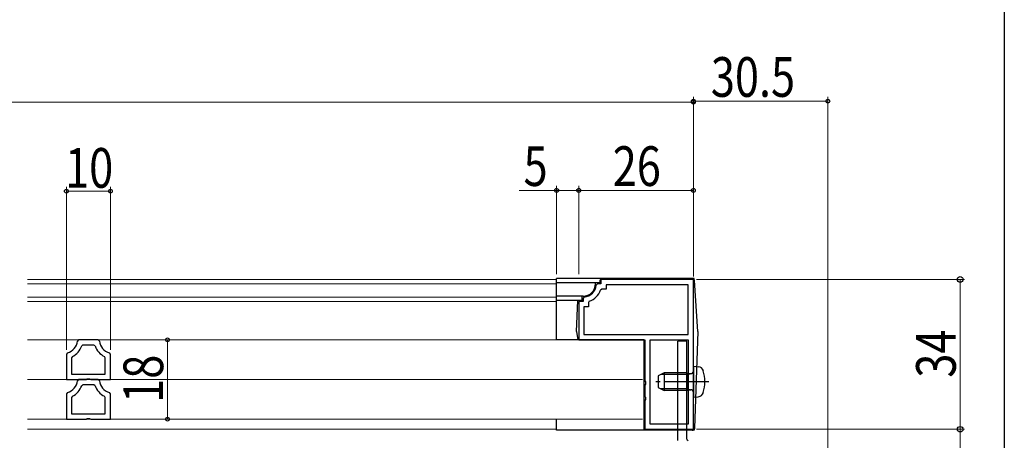
# Model space of a CAD drawing. Extents: x 0 to 990, y 0 to 1600.
# Drawn here: x 767 to 990, y 1125 to 1220 of the extents above; entities that cross this region are included whole.
import ezdxf

# ---------------------------------------------------------------- set-up
doc = ezdxf.new("R2010")
doc.units = 0
doc.linetypes.add('YCENTER_1', pattern=[13, 10, -1, 1, -1])
for name, color, linetype, lineweight in [('YKK_11', 7, 'CONTINUOUS', 30), ('YKK_12', 2, 'CONTINUOUS', 13), ('YKK_13', 4, 'CONTINUOUS', 30), ('YKK_D', 6, 'CONTINUOUS', 13)]:
    doc.layers.add(name, color=color, linetype=linetype, lineweight=lineweight)
doc.layers.add('YKK_ZWAK', color=7, linetype='CONTINUOUS')
doc.styles.add('text-b', font='extslim2.shx', dxfattribs={"width": 0.8, "bigfont": 'extfont2.shx'})

msp = doc.modelspace()

# ---------------------------------------------------------------- linework, layer by layer
at = {"layer": 'YKK_11', "linetype": 'ByBlock', "lineweight": -2, "ltscale": 0.5}
for p, q in [((919.5, 1161.24), (898.5, 1161.24)), ((898.5, 1161.24), (898.5, 1160.24)), ((919.5, 1127.24), (919.5, 1161.24)), ((919.5, 1127.24), (919.5, 1161.24)), ((897.79, 1160.24), (897.49, 1159.97)), ((898.5, 1160.24), (897.79, 1160.24)), ((898.74, 1159.04), (898.46, 1158.84)), ((899.7, 1159.04), (898.74, 1159.04)), ((918.3, 1160.04), (899.7, 1160.04)), ((899.7, 1160.04), (899.7, 1159.04)), ((918.3, 1148.74), (918.3, 1160.04)), ((894.77, 1157.26), (894.5, 1156.96)), ((894.5, 1156.96), (894.5, 1156.24)), ((894.5, 1156.24), (893.5, 1156.24)), ((893.5, 1156.24), (893.5, 1147.54)), ((895.7, 1155.04), (894.7, 1155.04)), ((894.7, 1155.04), (894.7, 1148.74)), ((895.9, 1156.29), (895.7, 1156)), ((895.7, 1156), (895.7, 1155.04)), ((780.12, 1147.54), (779.83, 1147.27)), ((784.54, 1147.54), (780.12, 1147.54)), ((784.84, 1147.27), (784.54, 1147.54)), ((893.5, 1147.54), (908.5, 1147.54)), ((894.7, 1148.74), (918.3, 1148.74)), ((908.5, 1147.54), (908.5, 1138.2)), ((909.7, 1128.44), (909.7, 1147.54)), ((909.7, 1147.54), (918.3, 1147.54)), ((918.3, 1147.54), (918.3, 1128.44)), ((918.3, 1147.54), (918.3, 1128.44)), ((781.09, 1146.34), (780.81, 1146.14)), ((783.58, 1146.34), (781.09, 1146.34)), ((783.86, 1146.14), (783.58, 1146.34)), ((777.56, 1144.59), (777.33, 1144.3)), ((777.33, 1144.3), (777.33, 1138.54)), ((778.7, 1143.74), (778.53, 1143.47)), ((778.53, 1143.47), (778.53, 1139.74)), ((786.13, 1143.47), (785.97, 1143.74)), ((786.13, 1139.74), (786.13, 1143.47)), ((787.33, 1144.3), (787.11, 1144.59)), ((787.33, 1138.54), (787.33, 1144.3)), ((778.53, 1139.74), (786.13, 1139.74)), ((778.53, 1139.74), (786.13, 1139.74)), ((781.81, 1138.54), (782.07, 1138.69)), ((782.07, 1138.69), (782.59, 1138.69)), ((782.59, 1138.69), (782.85, 1138.54)), ((777.33, 1138.54), (781.81, 1138.54)), ((780.12, 1138.54), (779.83, 1138.27)), ((784.54, 1138.54), (780.12, 1138.54)), ((781.09, 1137.34), (780.81, 1137.14)), ((783.58, 1137.34), (781.09, 1137.34)), ((782.85, 1138.54), (787.33, 1138.54)), ((783.86, 1137.14), (783.58, 1137.34)), ((784.84, 1138.27), (784.54, 1138.54)), ((908.5, 1138.2), (908.62, 1138.02)), ((908.62, 1137.47), (908.5, 1137.29)), ((908.5, 1137.29), (908.5, 1134.7)), ((908.62, 1138.02), (908.62, 1137.47)), ((777.56, 1135.59), (777.33, 1135.3)), ((777.33, 1135.3), (777.33, 1129.54)), ((778.7, 1134.74), (778.53, 1134.47)), ((778.53, 1134.47), (778.53, 1130.74)), ((786.13, 1134.47), (785.97, 1134.74)), ((786.13, 1130.74), (786.13, 1134.47)), ((787.33, 1135.3), (787.11, 1135.59)), ((787.33, 1129.54), (787.33, 1135.3)), ((908.5, 1134.7), (908.62, 1134.52)), ((908.62, 1134.52), (908.62, 1133.97)), ((908.62, 1133.97), (908.5, 1133.79)), ((908.5, 1133.79), (908.5, 1127.24)), ((778.53, 1130.74), (786.13, 1130.74)), ((778.53, 1130.74), (786.13, 1130.74)), ((781.81, 1129.54), (782.07, 1129.69)), ((782.07, 1129.69), (782.59, 1129.69)), ((782.59, 1129.69), (782.85, 1129.54)), ((777.33, 1129.54), (781.81, 1129.54)), ((782.85, 1129.54), (787.33, 1129.54)), ((918.3, 1128.44), (909.7, 1128.44)), ((908.5, 1127.24), (919.5, 1127.24))]:
    msp.add_line(p, q, dxfattribs=at)
for centre, radius, start, end in [((894.5, 1160.24), 3, 275.2159, 354.7841), ((894.5, 1160.24), 4.2, 289.4712, 340.5288), ((776.83, 1147.5), 3, 284.0238, 355.5148), ((776.83, 1147.5), 4.2, 296.3832, 341.0942), ((787.83, 1147.5), 4.2, 198.9065, 243.6165), ((787.83, 1147.5), 3, 184.4856, 255.9758), ((776.83, 1138.5), 3, 284.0238, 355.5148), ((776.83, 1138.5), 4.2, 296.3832, 341.0942), ((787.83, 1138.5), 4.2, 198.9065, 243.6165), ((787.83, 1138.5), 3, 184.4856, 255.9758)]:
    msp.add_arc(centre, radius, start, end, dxfattribs=at)
at = {"layer": 'YKK_12'}
for p, q in [((888.5, 1161.24), (768.5, 1161.24)), ((888.5, 1160.24), (768.5, 1160.24)), ((888.5, 1157.24), (768.5, 1157.24)), ((888.5, 1156.24), (768.5, 1156.24)), ((888.5, 1147.54), (768.5, 1147.54)), ((888.5, 1127.24), (768.5, 1127.24))]:
    msp.add_line(p, q, dxfattribs=at)
at = {"layer": 'YKK_12', "linetype": 'Continuous', "lineweight": 13, "ltscale": 1.5}
msp.add_line((908, 1138.54), (768.5, 1138.54), dxfattribs=at)
at = {"layer": 'YKK_12', "ltscale": 1.5}
msp.add_line((908, 1129.54), (768.5, 1129.54), dxfattribs=at)
at = {"layer": 'YKK_13', "linetype": 'Continuous', "ltscale": 0.5}
for p, q in [((888.5, 1147.54), (888.5, 1161.44)), ((919.23, 1161.44), (888.5, 1161.44)), ((898.3, 1160.94), (898.3, 1160.44)), ((920.5, 1149.44), (919.73, 1160.98)), ((898.3, 1160.44), (888.5, 1160.44)), ((897.3, 1160.24), (897.3, 1160.44)), ((894.5, 1157.44), (888.5, 1157.44)), ((894.3, 1156.44), (888.5, 1156.44)), ((893, 1149.44), (893.3, 1156.44)), ((894.3, 1156.44), (894.3, 1157.44)), ((908.3, 1147.54), (888.5, 1147.54)), ((893, 1149.44), (893.3, 1147.54)), ((908.3, 1147.54), (908.3, 1127.04)), ((920.5, 1149.44), (919.72, 1127.53)), ((888.5, 1127.04), (888.5, 1129.54)), ((919.22, 1127.04), (888.5, 1127.04))]:
    msp.add_line(p, q, dxfattribs=at)
at = {"layer": 'YKK_13', "linetype": 'YCENTER_1', "ltscale": 0.5}
for p, q in [((919.7, 1161.44), (919.23, 1161.44)), ((919.73, 1160.98), (919.7, 1161.44)), ((919.72, 1127.53), (919.7, 1127.04)), ((919.7, 1127.04), (919.21, 1127.04))]:
    msp.add_line(p, q, dxfattribs=at)
at = {"layer": 'YKK_13'}
for p, q in [((918, 1147.24), (916, 1147.24)), ((916, 1124.74), (916, 1147.24)), ((918, 1125.04), (918, 1147.24)), ((919.5, 1141.54), (919.5, 1134.54)), ((919.5, 1141.54), (920.62, 1141.45)), ((912.9, 1140.04), (911.5, 1139.34)), ((911.5, 1139.34), (911.5, 1136.74)), ((918.1, 1139.67), (912.14, 1139.67)), ((918.1, 1140.04), (912.9, 1140.04)), ((912.9, 1140.04), (912.9, 1136.04)), ((918.1, 1140.04), (918.1, 1136.04)), ((918.1, 1140.04), (918.91, 1139.9)), ((918.1, 1139.67), (919.12, 1139.91)), ((911.5, 1136.74), (912.9, 1136.04)), ((918.1, 1136.42), (912.14, 1136.42)), ((920.5, 1138.04), (913.5, 1138.04)), ((918.1, 1136.42), (919.12, 1136.18)), ((918.1, 1136.04), (912.9, 1136.04)), ((918.1, 1136.04), (918.91, 1136.19)), ((919.5, 1134.54), (920.62, 1134.64))]:
    msp.add_line(p, q, dxfattribs=at)
at = {"layer": 'YKK_13', "linetype": 'YCENTER_1'}
msp.add_line((923, 1138.04), (911.01, 1138.04), dxfattribs=at)
at = {"layer": 'YKK_13', "linetype": 'Continuous', "ltscale": 0.5}
for centre, radius, start, end in [((898.8, 1160.94), 0.5, 90, 180), ((919.23, 1160.94), 0.5, 3.8141, 90), ((894.5, 1160.24), 2.8, 270, 360), ((919.22, 1127.54), 0.5, 270, 357.9546)]:
    msp.add_arc(centre, radius, start, end, dxfattribs=at)
at = {"layer": 'YKK_13'}
for centre, radius, start, end in [((920.51, 1140.15), 1.3, 15.8809, 85), ((919, 1140.39), 0.5, 259.909, 360), ((913.1, 1138.04), 9, 344.1191, 15.8809), ((919, 1135.7), 0.5, 360, 100.091), ((920.51, 1135.94), 1.3, 275, 344.1191), ((918.3, 1125.04), 0.3, 180, 270)]:
    msp.add_arc(centre, radius, start, end, dxfattribs=at)
at = {"layer": 'YKK_D'}
for p, q in [((420.5, 1201.44), (919.5, 1201.44)), ((919.5, 1162.16), (919.5, 1202.66)), ((919.5, 1161.94), (919.5, 1202.44)), ((919.5, 1201.66), (950, 1201.66)), ((950, 1013.24), (950, 1202.66)), ((888.5, 1181.44), (880, 1181.44)), ((888.5, 1162.44), (888.5, 1182.44)), ((893.5, 1181.44), (888.5, 1181.44)), ((893.5, 1162.44), (893.5, 1182.44)), ((893.5, 1162.44), (893.5, 1182.44)), ((919.5, 1181.44), (893.5, 1181.44)), ((919.5, 1164.24), (919.5, 1182.44)), ((920.2, 1161.24), (981, 1161.24)), ((980, 1161.24), (980, 1127.24)), ((920.2, 1127.24), (981, 1127.24)), ((920.2, 1127.24), (981, 1127.24)), ((980, 1127.24), (980, 1090.24))]:
    msp.add_line(p, q, dxfattribs=at)
at = {"layer": 'YKK_D', "ltscale": 1.5}
for p, q in [((777.33, 1145.3), (777.33, 1182.24)), ((777.33, 1181.24), (787.33, 1181.24)), ((787.33, 1145.3), (787.33, 1182.24)), ((785.54, 1147.54), (801.28, 1147.54)), ((800.28, 1147.54), (800.28, 1129.54)), ((788.03, 1129.54), (801.28, 1129.54))]:
    msp.add_line(p, q, dxfattribs=at)
at = {"layer": 'YKK_D', "linetype": 'ByBlock', "lineweight": -2}
for centre, radius in [((919.5, 1201.66), 0.425), ((919.5, 1201.44), 0.425), ((950, 1201.66), 0.425), ((777.33, 1181.24), 0.425), ((787.33, 1181.24), 0.425), ((888.5, 1181.44), 0.425), ((893.5, 1181.44), 0.425), ((893.5, 1181.44), 0.425), ((919.5, 1181.44), 0.425), ((980, 1161.24), 0.638), ((800.28, 1147.54), 0.425), ((800.28, 1129.54), 0.425), ((980, 1127.24), 0.638), ((980, 1127.24), 0.637)]:
    msp.add_circle(centre, radius, dxfattribs=at)
at = {"layer": 'YKK_ZWAK'}
msp.add_line((990, 1560), (990, 0), dxfattribs=at)

# ---------------------------------------------------------------- texts
at = {"layer": 'YKK_D', "style": 'text-b', "width": 0.8}
for s, p in [('30.5', (923.47, 1202.66)), ('10', (777.05, 1182.04)), ('5', (881, 1182.44)), ('26', (901.22, 1182.44))]:
    msp.add_text(s, height=9, dxfattribs=at).set_placement(p)
for s, p in [('34', (979, 1138.96)), ('18', (799.28, 1133.26))]:
    msp.add_text(s, height=9, rotation=90, dxfattribs=at).set_placement(p)

doc.saveas('drawing.dxf')
